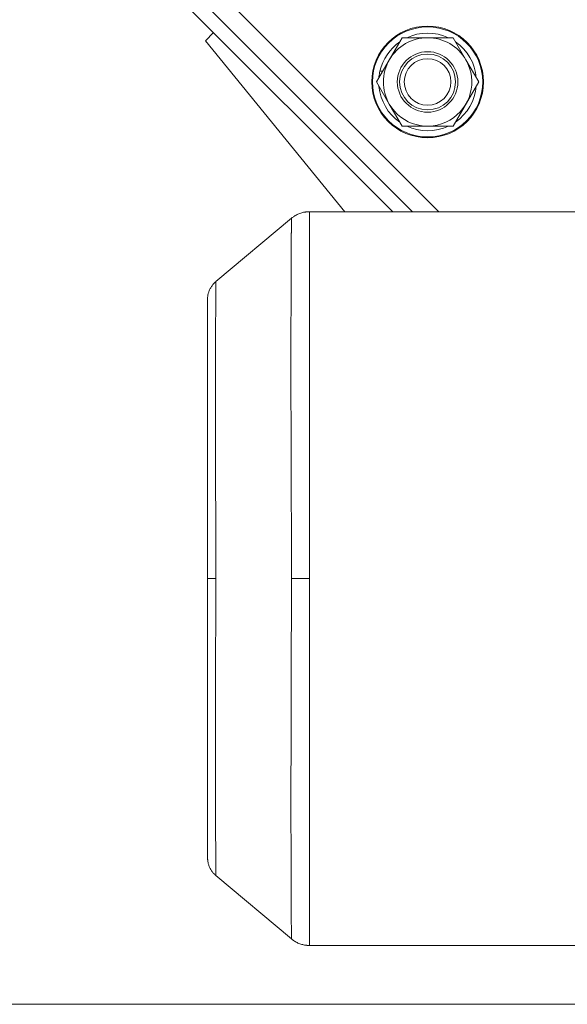
# Model space of a CAD drawing. Units: millimetres. Extents: x 0 to 29700, y -7 to 21000.
# Drawn here: x 6232 to 6349, y 11227 to 11439 of the extents above; entities that cross this region are included whole.
import ezdxf

# ---------------------------------------------------------------- set-up
doc = ezdxf.new("R2010")
doc.units = ezdxf.units.MM
doc.linetypes.add('K5LT_THIN', pattern=[0])
doc.layers.add('R', color=1, linetype='Continuous', true_color=0xff0000)
doc.layers.add('WELDING', color=7, linetype='Continuous', true_color=0xffffff)

msp = doc.modelspace()

# ---------------------------------------------------------------- linework, layer by layer
at = {"layer": 'R', "color": 7, "linetype": 'K5LT_THIN', "lineweight": 18}
for p, q in [((5810.74, 11908.31), (6321.56, 11397.5)), ((5814.98, 11898.42), (6315.9, 11397.5)), ((5812.86, 11896.29), (6311.66, 11397.5)), ((6273.16, 11436), (6271.39, 11434.23)), ((6271.39, 11434.23), (6301.38, 11397.5)), ((6308.15, 11425.39), (6313.63, 11434.89)), ((6313.63, 11434.89), (6324.6, 11434.89)), ((6324.6, 11434.89), (6327.35, 11430.14)), ((6327.35, 11430.14), (6330.09, 11425.39)), ((6309.48, 11427.69), (6308.87, 11427.69)), ((6308.8, 11426.53), (6308.68, 11426.53)), ((6310.89, 11420.64), (6308.15, 11425.39)), ((6308.67, 11424.38), (6308.73, 11424.38)), ((6330.09, 11425.39), (6324.6, 11415.89)), ((6313.63, 11415.89), (6310.89, 11420.64)), ((6324.6, 11415.89), (6313.63, 11415.89)), ((6289.88, 11396.09), (6273.65, 11382.48)), ((6293.73, 11397.5), (6293.73, 11318.65)), ((6351.86, 11397.5), (6293.73, 11397.5)), ((6271.86, 11378.65), (6271.86, 11318.65)), ((6271.86, 11318.65), (6271.86, 11378.65)), ((6271.86, 11258.65), (6271.86, 11318.65)), ((6271.86, 11318.65), (6273.65, 11318.65)), ((6271.86, 11318.65), (6271.86, 11258.65)), ((6289.88, 11318.65), (6293.73, 11318.65)), ((6293.73, 11239.8), (6293.73, 11318.65)), ((6289.88, 11241.2), (6273.65, 11254.82)), ((6351.86, 11239.8), (6293.73, 11239.8)), ((7584.36, 11227.15), (5694.36, 11227.15))]:
    msp.add_line(p, q, dxfattribs=at)
for radius in [12, 11.83, 6.5, 6, 5]:
    msp.add_circle((6319.12, 11425.39), radius, dxfattribs=at)
for radius, start, end in [(10.5, 124.7912, 167.3589), (9.5, 30, 210), (10.5, 64.7912, 115.2088), (10.5, 4.7912, 55.2088), (9.5, 210, 30), (10.5, 167.3589, 173.8105), (10.5, 185.5324, 235.2088), (10.5, 304.7912, 355.2088), (10.5, 244.7912, 295.2088)]:
    msp.add_arc((6319.12, 11425.39), radius, start, end, dxfattribs=at)
at = {"layer": 'WELDING', "color": 7, "linetype": 'K5LT_THIN', "lineweight": 18}
for p, q in [((6289.87, 11395.95), (6289.88, 11396.05)), ((6289.87, 11395.86), (6289.87, 11395.95)), ((6289.88, 11396.05), (6289.88, 11396.09)), ((6289.86, 11394.15), (6289.87, 11394.75)), ((6289.86, 11393.51), (6289.86, 11394.15)), ((6289.87, 11395.82), (6289.87, 11395.86)), ((6289.87, 11395.79), (6289.87, 11395.82)), ((6289.87, 11395.78), (6289.87, 11395.79)), ((6289.87, 11395.5), (6289.87, 11395.78)), ((6289.87, 11395.15), (6289.87, 11395.5)), ((6289.87, 11394.94), (6289.87, 11395.15)), ((6289.87, 11394.83), (6289.87, 11394.94)), ((6289.87, 11394.78), (6289.87, 11394.83)), ((6289.87, 11394.75), (6289.87, 11394.78)), ((6289.84, 11390.97), (6289.85, 11391.91)), ((6289.85, 11392.84), (6289.85, 11392.88)), ((6289.85, 11391.91), (6289.85, 11392.84)), ((6289.86, 11393.16), (6289.86, 11393.51)), ((6289.86, 11392.98), (6289.86, 11393.16)), ((6289.85, 11392.88), (6289.86, 11392.98)), ((6289.83, 11388.71), (6289.84, 11390.01)), ((6289.84, 11390.47), (6289.84, 11390.97)), ((6289.84, 11390.21), (6289.84, 11390.47)), ((6289.84, 11390.07), (6289.84, 11390.21)), ((6289.84, 11390.01), (6289.84, 11390.07)), ((6289.82, 11386.82), (6289.83, 11387.47)), ((6289.83, 11387.47), (6289.83, 11388.71)), ((6289.81, 11384.59), (6289.82, 11386.23)), ((6289.82, 11386.48), (6289.82, 11386.82)), ((6289.82, 11386.31), (6289.82, 11386.48)), ((6289.82, 11386.23), (6289.82, 11386.31)), ((6289.81, 11383.07), (6289.81, 11384.59)), ((6273.65, 11381.88), (6273.64, 11381.86)), ((6273.64, 11381.86), (6273.64, 11381.81)), ((6273.64, 11381.81), (6273.64, 11381.71)), ((6273.64, 11381.71), (6273.64, 11381.5)), ((6273.64, 11381.5), (6273.64, 11380.99)), ((6273.65, 11382.48), (6273.65, 11381.88)), ((6289.8, 11382.27), (6289.81, 11383.07)), ((6289.8, 11381.87), (6289.8, 11382.27)), ((6289.8, 11381.67), (6289.8, 11381.87)), ((6289.8, 11381.56), (6289.8, 11381.67)), ((6289.8, 11379.64), (6289.8, 11381.56)), ((6273.63, 11379.12), (6273.62, 11378.36)), ((6273.64, 11380.37), (6273.63, 11380.29)), ((6273.63, 11380.29), (6273.63, 11380.14)), ((6273.63, 11380.14), (6273.63, 11379.82)), ((6273.63, 11379.82), (6273.63, 11379.12)), ((6273.64, 11380.99), (6273.64, 11380.4)), ((6273.64, 11380.4), (6273.64, 11380.37)), ((6289.79, 11377.85), (6289.8, 11379.64)), ((6273.62, 11377.6), (6273.61, 11376.72)), ((6273.62, 11378.36), (6273.62, 11378.31)), ((6273.62, 11378.31), (6273.62, 11378.22)), ((6273.62, 11378.22), (6273.62, 11378.01)), ((6273.62, 11378.01), (6273.62, 11377.6)), ((6289.79, 11376.92), (6289.79, 11377.85)), ((6289.79, 11376.45), (6289.79, 11376.92)), ((6273.61, 11375.12), (6273.6, 11374.58)), ((6273.61, 11376.72), (6273.61, 11375.58)), ((6273.61, 11375.58), (6273.61, 11375.52)), ((6273.61, 11375.52), (6273.61, 11375.39)), ((6273.61, 11375.39), (6273.61, 11375.12)), ((6289.78, 11373.85), (6289.79, 11376.1)), ((6289.79, 11376.21), (6289.79, 11376.45)), ((6289.79, 11376.1), (6289.79, 11376.21)), ((6273.6, 11373.45), (6273.59, 11371.99)), ((6273.6, 11374.58), (6273.6, 11373.45)), ((6289.78, 11371.81), (6289.78, 11373.85)), ((6273.59, 11370.77), (6273.58, 11369.4)), ((6273.59, 11371.99), (6273.59, 11371.91)), ((6273.59, 11371.91), (6273.59, 11371.75)), ((6273.59, 11371.75), (6273.59, 11371.43)), ((6273.59, 11371.43), (6273.59, 11370.77)), ((6289.78, 11370.76), (6289.78, 11371.81)), ((6289.78, 11370.23), (6289.78, 11370.76)), ((6273.58, 11369.4), (6273.58, 11367.76)), ((6289.78, 11369.96), (6289.78, 11370.23)), ((6289.78, 11369.83), (6289.78, 11369.96)), ((6289.78, 11362.36), (6289.78, 11369.83)), ((6273.58, 11366.34), (6273.57, 11364.77)), ((6273.58, 11367.76), (6273.58, 11367.67)), ((6273.58, 11367.67), (6273.58, 11367.48)), ((6273.58, 11367.48), (6273.58, 11367.11)), ((6273.58, 11367.11), (6273.58, 11366.34)), ((6273.57, 11364.77), (6273.57, 11361.44)), ((6289.81, 11347.19), (6289.78, 11362.36)), ((6273.57, 11361.44), (6273.57, 11354.14)), ((6273.57, 11354.14), (6273.59, 11342.64)), ((6289.88, 11318.65), (6289.81, 11347.19)), ((6273.59, 11342.64), (6273.64, 11327.98)), ((6273.64, 11327.98), (6273.65, 11318.65)), ((6273.65, 11318.65), (6273.59, 11293.57)), ((6289.88, 11316.67), (6289.88, 11318.65)), ((6289.83, 11297.82), (6289.88, 11316.67)), ((6289.79, 11283.25), (6289.83, 11297.82)), ((6273.59, 11293.57), (6273.57, 11280.59)), ((6289.78, 11273.58), (6289.79, 11283.25)), ((6273.57, 11280.59), (6273.58, 11271.3)), ((6289.78, 11269.1), (6289.78, 11273.58)), ((6273.58, 11271.3), (6273.58, 11271.2)), ((6273.58, 11271.2), (6273.58, 11271.01)), ((6273.58, 11271.01), (6273.58, 11270.62)), ((6273.58, 11270.62), (6273.58, 11269.86)), ((6273.58, 11269.86), (6273.58, 11268.4)), ((6289.78, 11266.95), (6289.78, 11269.1)), ((6273.58, 11268.4), (6273.59, 11266.79)), ((6289.78, 11265.91), (6289.78, 11266.95)), ((6273.59, 11266.79), (6273.59, 11266.71)), ((6273.59, 11266.71), (6273.59, 11266.54)), ((6273.59, 11266.54), (6273.59, 11266.2)), ((6273.59, 11266.2), (6273.59, 11265.55)), ((6273.59, 11265.55), (6273.6, 11264.3)), ((6289.78, 11265.39), (6289.78, 11265.91)), ((6289.78, 11265.13), (6289.78, 11265.39)), ((6289.78, 11265.01), (6289.78, 11265.13)), ((6289.79, 11262.68), (6289.78, 11265.01)), ((6273.6, 11264.3), (6273.6, 11262.95)), ((6273.6, 11262.95), (6273.6, 11262.88)), ((6273.6, 11262.88), (6273.6, 11262.74)), ((6273.6, 11262.74), (6273.6, 11262.46)), ((6289.79, 11260.77), (6289.79, 11262.68)), ((6273.6, 11262.46), (6273.61, 11261.92)), ((6273.61, 11261.92), (6273.61, 11260.9)), ((6273.61, 11260.9), (6273.62, 11259.83)), ((6289.79, 11259.85), (6289.79, 11260.77)), ((6273.62, 11259.83), (6273.62, 11259.78)), ((6273.62, 11259.78), (6273.62, 11259.67)), ((6273.62, 11259.67), (6273.62, 11259.45)), ((6273.62, 11259.45), (6273.62, 11259.04)), ((6273.62, 11259.04), (6273.63, 11258.26)), ((6289.79, 11259.39), (6289.79, 11259.85)), ((6289.79, 11259.16), (6289.79, 11259.39)), ((6289.79, 11259.05), (6289.79, 11259.16)), ((6289.8, 11257.06), (6289.79, 11259.05)), ((6273.63, 11258.26), (6273.63, 11257.49)), ((6273.63, 11257.49), (6273.63, 11257.45)), ((6273.63, 11257.45), (6273.63, 11257.37)), ((6273.63, 11257.37), (6273.63, 11257.22)), ((6273.63, 11257.22), (6273.64, 11256.93)), ((6273.64, 11256.93), (6273.64, 11256.4)), ((6273.64, 11256.4), (6273.64, 11255.91)), ((6289.8, 11255.4), (6289.8, 11257.06)), ((6273.64, 11255.91), (6273.64, 11255.88)), ((6273.64, 11255.88), (6273.64, 11255.84)), ((6273.64, 11255.84), (6273.64, 11255.75)), ((6273.64, 11255.75), (6273.64, 11255.58)), ((6273.64, 11255.58), (6273.65, 11255.29)), ((6273.65, 11255.29), (6273.65, 11255.07)), ((6273.65, 11255.07), (6273.65, 11255.06)), ((6273.65, 11255.06), (6273.65, 11255.04)), ((6273.65, 11255.04), (6273.65, 11255)), ((6273.65, 11255), (6273.65, 11254.93)), ((6273.65, 11254.93), (6273.65, 11254.85)), ((6273.65, 11254.85), (6273.65, 11254.82)), ((6289.81, 11254.6), (6289.8, 11255.4)), ((6289.81, 11254.21), (6289.81, 11254.6)), ((6289.81, 11254.01), (6289.81, 11254.21)), ((6289.81, 11253.92), (6289.81, 11254.01)), ((6289.82, 11252.14), (6289.81, 11253.92)), ((6289.82, 11250.77), (6289.82, 11252.14)), ((6289.82, 11250.12), (6289.82, 11250.77)), ((6289.83, 11249.8), (6289.82, 11250.12)), ((6289.83, 11249.64), (6289.83, 11249.8)), ((6289.83, 11249.57), (6289.83, 11249.64)), ((6289.83, 11248.18), (6289.83, 11249.57)), ((6289.84, 11247.12), (6289.83, 11248.18)), ((6289.84, 11246.61), (6289.84, 11247.12)), ((6289.84, 11246.37), (6289.84, 11246.61)), ((6289.84, 11246.25), (6289.84, 11246.37)), ((6289.84, 11246.19), (6289.84, 11246.25)), ((6289.85, 11245.27), (6289.84, 11246.19)), ((6289.85, 11244.42), (6289.85, 11245.27)), ((6289.86, 11244.03), (6289.85, 11244.42)), ((6289.86, 11243.85), (6289.86, 11244.03)), ((6289.86, 11243.76), (6289.86, 11243.85)), ((6289.86, 11243.71), (6289.86, 11243.76)), ((6289.86, 11243.01), (6289.86, 11243.71)), ((6289.87, 11242.39), (6289.86, 11243.01)), ((6289.87, 11242.13), (6289.87, 11242.39)), ((6289.87, 11242.01), (6289.87, 11242.13)), ((6289.87, 11241.95), (6289.87, 11242.01)), ((6289.87, 11241.93), (6289.87, 11241.95)), ((6289.88, 11241.2), (6289.87, 11241.93))]:
    msp.add_line(p, q, dxfattribs=at)
for points, knots in [([(6289.88, 11396.09), (6289.91, 11396.12), (6289.94, 11396.15), (6290.02, 11396.21), (6290.06, 11396.24), (6290.18, 11396.33), (6290.26, 11396.39), (6290.45, 11396.52), (6290.57, 11396.6), (6290.82, 11396.74), (6290.95, 11396.81), (6291.21, 11396.94), (6291.34, 11397), (6291.61, 11397.11), (6291.74, 11397.16), (6292.02, 11397.25), (6292.16, 11397.29), (6292.43, 11397.36), (6292.57, 11397.38), (6292.76, 11397.42), (6292.83, 11397.43), (6292.92, 11397.44), (6292.96, 11397.45), (6293, 11397.45), (6293.02, 11397.45), (6293.04, 11397.46), (6293.05, 11397.46), (6293.06, 11397.46), (6293.07, 11397.46), (6293.07, 11397.46), (6293.08, 11397.46), (6293.08, 11397.46), (6293.08, 11397.46), (6293.08, 11397.46), (6293.08, 11397.46), (6293.09, 11397.46), (6293.09, 11397.46), (6293.1, 11397.46), (6293.1, 11397.46), (6293.11, 11397.46), (6293.11, 11397.46), (6293.12, 11397.47), (6293.13, 11397.47), (6293.14, 11397.47), (6293.15, 11397.47), (6293.17, 11397.47), (6293.19, 11397.47), (6293.23, 11397.48), (6293.25, 11397.48), (6293.31, 11397.48), (6293.34, 11397.48), (6293.44, 11397.49), (6293.5, 11397.49), (6293.62, 11397.5), (6293.68, 11397.5), (6293.73, 11397.5)], [0.872664, 0.872664, 0.872664, 0.872664, 1.745329, 1.745329, 2.883348, 2.883348, 4.894031, 4.894031, 7.864503, 7.864503, 10.86184, 10.86184, 13.878589, 13.878589, 16.906996, 16.906996, 19.93913, 19.93913, 22.784591, 22.784591, 24.134021, 24.134021, 24.808276, 24.808276, 25.145264, 25.145264, 25.31372, 25.31372, 25.397939, 25.397939, 25.440045, 25.440045, 25.461098, 25.461098, 25.471624, 25.471624, 25.562407, 25.562407, 25.604508, 25.604508, 25.688706, 25.688706, 25.815005, 25.815005, 25.983405, 25.983405, 26.320064, 26.320064, 26.82515, 26.82515, 27.498663, 27.498663, 28.842835, 28.842835, 30, 30, 30, 30]), ([(6271.86, 11378.65), (6271.86, 11378.65), (6271.86, 11378.65), (6271.86, 11378.66), (6271.86, 11378.66), (6271.86, 11378.67), (6271.86, 11378.68), (6271.86, 11378.69), (6271.86, 11378.7), (6271.86, 11378.72), (6271.86, 11378.73), (6271.86, 11378.76), (6271.87, 11378.78), (6271.87, 11378.83), (6271.87, 11378.86), (6271.87, 11378.94), (6271.87, 11378.99), (6271.88, 11379.11), (6271.89, 11379.18), (6271.91, 11379.37), (6271.93, 11379.48), (6271.99, 11379.79), (6272.04, 11379.99), (6272.18, 11380.41), (6272.27, 11380.63), (6272.48, 11381.06), (6272.59, 11381.26), (6272.85, 11381.64), (6272.99, 11381.82), (6273.29, 11382.16), (6273.46, 11382.31), (6273.63, 11382.46), (6273.64, 11382.47), (6273.65, 11382.48)], [0, 0, 0, 0, 0.026154, 0.026154, 0.061025, 0.061025, 0.122051, 0.122051, 0.191814, 0.191814, 0.313865, 0.313865, 0.488205, 0.488205, 0.767203, 0.767203, 1.255362, 1.255362, 1.952683, 1.952683, 3.066386, 3.066386, 5.016991, 5.016991, 7.304896, 7.304896, 9.548176, 9.548176, 11.748521, 11.748521, 13.890417, 13.890417, 14, 14, 14, 14]), ([(6271.86, 11258.65), (6271.86, 11258.64), (6271.86, 11258.64), (6271.86, 11258.64), (6271.86, 11258.63), (6271.86, 11258.62), (6271.86, 11258.62), (6271.86, 11258.61), (6271.86, 11258.6), (6271.86, 11258.59), (6271.86, 11258.58), (6271.86, 11258.56), (6271.86, 11258.54), (6271.87, 11258.5), (6271.87, 11258.48), (6271.87, 11258.42), (6271.87, 11258.38), (6271.88, 11258.29), (6271.88, 11258.23), (6271.9, 11258.07), (6271.91, 11257.97), (6271.95, 11257.73), (6271.98, 11257.58), (6272.07, 11257.22), (6272.14, 11257), (6272.31, 11256.57), (6272.41, 11256.35), (6272.65, 11255.95), (6272.78, 11255.76), (6273.06, 11255.39), (6273.21, 11255.23), (6273.46, 11254.98), (6273.55, 11254.9), (6273.65, 11254.82)], [0, 0, 0, 0, 0.026154, 0.026154, 0.061027, 0.061027, 0.095909, 0.095909, 0.156938, 0.156938, 0.244113, 0.244113, 0.383632, 0.383632, 0.627739, 0.627739, 0.976434, 0.976434, 1.534174, 1.534174, 2.510307, 2.510307, 3.904831, 3.904831, 6.119199, 6.119199, 8.392292, 8.392292, 10.621756, 10.621756, 12.79018, 12.79018, 14, 14, 14, 14]), ([(6289.88, 11241.2), (6289.91, 11241.17), (6289.94, 11241.15), (6290.02, 11241.09), (6290.06, 11241.05), (6290.18, 11240.96), (6290.26, 11240.91), (6290.45, 11240.77), (6290.57, 11240.69), (6290.82, 11240.55), (6290.95, 11240.48), (6291.21, 11240.35), (6291.34, 11240.29), (6291.61, 11240.18), (6291.74, 11240.13), (6292.02, 11240.04), (6292.16, 11240.01), (6292.43, 11239.94), (6292.57, 11239.91), (6292.76, 11239.88), (6292.83, 11239.87), (6292.92, 11239.85), (6292.96, 11239.85), (6293, 11239.84), (6293.02, 11239.84), (6293.04, 11239.84), (6293.05, 11239.84), (6293.06, 11239.83), (6293.07, 11239.83), (6293.07, 11239.83), (6293.08, 11239.83), (6293.08, 11239.83), (6293.08, 11239.83), (6293.08, 11239.83), (6293.08, 11239.83), (6293.09, 11239.83), (6293.09, 11239.83), (6293.1, 11239.83), (6293.1, 11239.83), (6293.11, 11239.83), (6293.11, 11239.83), (6293.12, 11239.83), (6293.13, 11239.83), (6293.14, 11239.83), (6293.15, 11239.83), (6293.17, 11239.82), (6293.19, 11239.82), (6293.23, 11239.82), (6293.25, 11239.82), (6293.31, 11239.81), (6293.34, 11239.81), (6293.44, 11239.8), (6293.5, 11239.8), (6293.62, 11239.8), (6293.68, 11239.8), (6293.73, 11239.8)], [0.874012, 0.874012, 0.874012, 0.874012, 1.748025, 1.748025, 2.884696, 2.884696, 4.895379, 4.895379, 7.865851, 7.865851, 10.863188, 10.863188, 13.879937, 13.879937, 16.908344, 16.908344, 19.940478, 19.940478, 22.784591, 22.784591, 24.134021, 24.134021, 24.808276, 24.808276, 25.145264, 25.145264, 25.31372, 25.31372, 25.397939, 25.397939, 25.440045, 25.440045, 25.461098, 25.461098, 25.471624, 25.471624, 25.562407, 25.562407, 25.604508, 25.604508, 25.688706, 25.688706, 25.815005, 25.815005, 25.983405, 25.983405, 26.320064, 26.320064, 26.82515, 26.82515, 27.498663, 27.498663, 28.842835, 28.842835, 30, 30, 30, 30])]:
    msp.add_open_spline(points, degree=3, knots=knots, dxfattribs=at)

doc.saveas('drawing.dxf')
